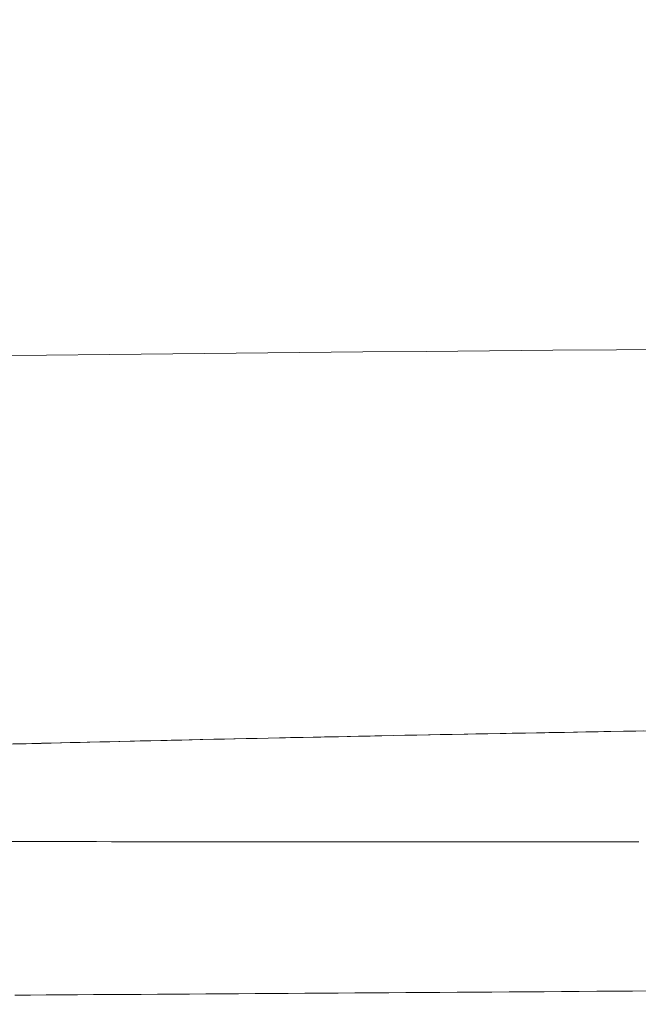
# Model space of a CAD drawing. Units: millimetres. Extents: x 0 to 4200, y -644 to 3.
# Drawn here: x 70 to 71, y -425 to -424 of the extents above; entities that cross this region are included whole.
import ezdxf

# ---------------------------------------------------------------- set-up
doc = ezdxf.new("R2010")
doc.units = ezdxf.units.MM
doc.layers.add('00_ANOTACIONES', color=250, linetype='Continuous', lineweight=9)
doc.layers.add('00_GRIS', color=250, linetype='Continuous', lineweight=9)
doc.styles.get("Standard").update_dxf_attribs({"font": 'arial.ttf'})
doc.dimstyles.new('1-4', dxfattribs={"dimtxt": 2.5, "dimasz": 2.5, "dimexe": 0.5, "dimexo": 2.5, "dimgap": 1, "dimtad": 1, "dimlfac": 4, "dimzin": 0, "dimdsep": 46, "dimtxsty": 'Standard', "dimcen": 0, "dimclrd": 256, "dimclre": 256, "dimclrt": 256, "dimadec": 0, "dimazin": 0, "dimtp": 0.2, "dimtm": 0.2, "dimtfac": 0.2, "dimtmove": 2, "dimatfit": 3, "dimfxl": 0, "dimtolj": 1, "dimarcsym": 0})

# ---------------------------------------------------------------- blocks, each defined once
blk = doc.blocks.new('*D304')
at = {"layer": '00_ANOTACIONES', "lineweight": -2, "transparency": 16777216}
for p, q in [((63.38664, -421.87709), (63.38664, -430.36954)), ((161.61195, -421.87709), (161.61195, -430.36954)), ((159.11195, -429.86954), (65.88664, -429.86954))]:
    blk.add_line(p, q, dxfattribs=at)
at = {"layer": '00_ANOTACIONES', "transparency": 16777216}
for points in [[(65.88664, -429.45287), (65.88664, -430.28621), (63.38664, -429.86954)], [(159.11195, -429.45287), (159.11195, -430.28621), (161.61195, -429.86954)]]:
    blk.add_solid(points, dxfattribs=at)
at = {"layer": 'Defpoints', "color": 0, "transparency": 16777216}
for p in [(63.38664, -419.37709), (161.61195, -419.37709), (63.38664, -429.86954)]:
    blk.add_point(p, dxfattribs=at)
at = {"layer": '00_ANOTACIONES', "transparency": 16777216, "insert": (112.4993, -427.59907), "char_height": 2.5, "attachment_point": 5}
blk.add_mtext('\\A1;La', dxfattribs=at)
blk = doc.blocks.new('doble manilla cortizo')
at = {"color": 0, "linetype": 'Continuous', "lineweight": 0}
for points in [[(97.86491, -373.0285), (97.92264, -373.02787), (97.9804, -373.02725), (98.03817, -373.02665), (98.09597, -373.02607), (98.15378, -373.02551), (98.21162, -373.02497), (98.26948, -373.02445), (98.32737, -373.02395), (98.38534, -373.02347), (98.44335, -373.023), (98.50134, -373.02256)], [(98.47278, -373.37109), (98.46122, -373.37129), (98.44971, -373.37148), (98.43824, -373.37168), (98.42682, -373.37188), (98.41544, -373.37208), (98.40411, -373.37228), (98.39282, -373.37249), (98.38158, -373.37269), (98.37038, -373.37289), (98.35922, -373.3731), (98.34811, -373.3733), (98.33705, -373.37351), (98.32603, -373.37371), (98.31506, -373.37392), (98.30413, -373.37413), (98.29325, -373.37434), (98.28241, -373.37455), (98.27162, -373.37476), (98.26087, -373.37497), (98.25017, -373.37518), (98.23951, -373.37539), (98.2289, -373.3756), (98.21834, -373.37582), (98.20782, -373.37603), (98.19735, -373.37624), (98.18692, -373.37646), (98.17654, -373.37667), (98.1662, -373.37689), (98.15592, -373.3771), (98.14567, -373.37732), (98.13548, -373.37754), (98.12533, -373.37775), (98.11522, -373.37797), (98.10518, -373.37819), (98.0952, -373.3784), (98.08529, -373.37862), (98.07544, -373.37884), (98.06566, -373.37905), (98.05594, -373.37927), (98.04629, -373.37949), (98.03671, -373.3797), (98.02719, -373.37992), (98.01774, -373.38013), (98.00835, -373.38035), (97.99903, -373.38056), (97.98977, -373.38077), (97.98058, -373.38099), (97.97145, -373.3812), (97.96239, -373.38141), (97.95339, -373.38163), (97.94446, -373.38184), (97.93559, -373.38205), (97.92678, -373.38226), (97.91804, -373.38247), (97.90936, -373.38268), (97.90075, -373.38289), (97.8922, -373.3831)], [(98.46835, -373.3712), (98.43184, -373.37183), (98.39578, -373.37247), (98.36017, -373.37312), (98.32503, -373.37377), (98.29039, -373.37443), (98.25625, -373.3751), (98.22264, -373.37577), (98.18957, -373.37644), (98.15706, -373.37712), (98.12512, -373.37779), (98.09379, -373.37847), (98.06303, -373.37915), (98.03283, -373.37983), (98.00318, -373.3805), (97.97411, -373.38118), (97.94562, -373.38185), (97.91773, -373.38251), (97.89044, -373.38317)], [(98.47435, -373.60871), (98.45803, -373.60882), (98.44176, -373.60893), (98.42553, -373.60904), (98.40936, -373.60915), (98.39325, -373.60925), (98.3772, -373.60936), (98.36121, -373.60947), (98.34528, -373.60958), (98.32941, -373.60968), (98.31359, -373.60979), (98.29783, -373.60989), (98.28213, -373.61), (98.26649, -373.6101), (98.25091, -373.6102), (98.23538, -373.61031), (98.21991, -373.61041), (98.2045, -373.61051), (98.18915, -373.61061), (98.17385, -373.61072), (98.15861, -373.61082), (98.14342, -373.61092), (98.1283, -373.61102), (98.11322, -373.61112), (98.09821, -373.61122), (98.08325, -373.61131), (98.06835, -373.61141), (98.0535, -373.61151), (98.03872, -373.61161), (98.02398, -373.61171), (98.0093, -373.6118), (97.99468, -373.6119), (97.98012, -373.612), (97.96561, -373.61209), (97.95115, -373.61219), (97.93676, -373.61228), (97.92242, -373.61238), (97.90813, -373.61247), (97.8939, -373.61256)], [(97.8873, -373.47231), (97.90066, -373.47231), (97.91407, -373.47232), (97.92754, -373.47232), (97.94106, -373.47232), (97.95464, -373.47232), (97.96827, -373.47232), (97.98195, -373.47233), (97.99569, -373.47233), (98.00948, -373.47233), (98.02333, -373.47233), (98.03723, -373.47233), (98.05118, -373.47234), (98.06519, -373.47234), (98.07925, -373.47234), (98.09337, -373.47234), (98.10754, -373.47234), (98.12176, -373.47235), (98.13604, -373.47235), (98.15037, -373.47235), (98.16475, -373.47235), (98.17919, -373.47235), (98.19368, -373.47236), (98.20823, -373.47236), (98.22283, -373.47236), (98.23749, -373.47236), (98.2522, -373.47237), (98.26696, -373.47237), (98.28178, -373.47237), (98.29665, -373.47237), (98.31158, -373.47237), (98.32656, -373.47238), (98.3416, -373.47238), (98.35669, -373.47238), (98.37184, -373.47238), (98.38704, -373.47239), (98.4023, -373.47239), (98.41761, -373.47239), (98.43298, -373.47239), (98.44841, -373.47239), (98.46389, -373.4724)]]:
    blk.add_lwpolyline(points, dxfattribs=at)

msp = doc.modelspace()

# ---------------------------------------------------------------- block references
at = {"layer": '00_GRIS'}
msp.add_blockref('doble manilla cortizo', (-27.87761, -51.67986), dxfattribs=at)

# ---------------------------------------------------------------- dimensions: what is measured, and where the dimension line sits
at = {"layer": '00_ANOTACIONES'}
dim = msp.add_linear_dim(base=(63.38664, -429.86954), p1=(161.61195, -419.37709), p2=(63.38664, -419.37709), text='La', dimstyle='1-4', dxfattribs=at)
dim.commit()
dim.dimension.update_dxf_attribs({"geometry": '*D304', "text_midpoint": (112.4993, -427.59907)})

doc.saveas('drawing.dxf')
